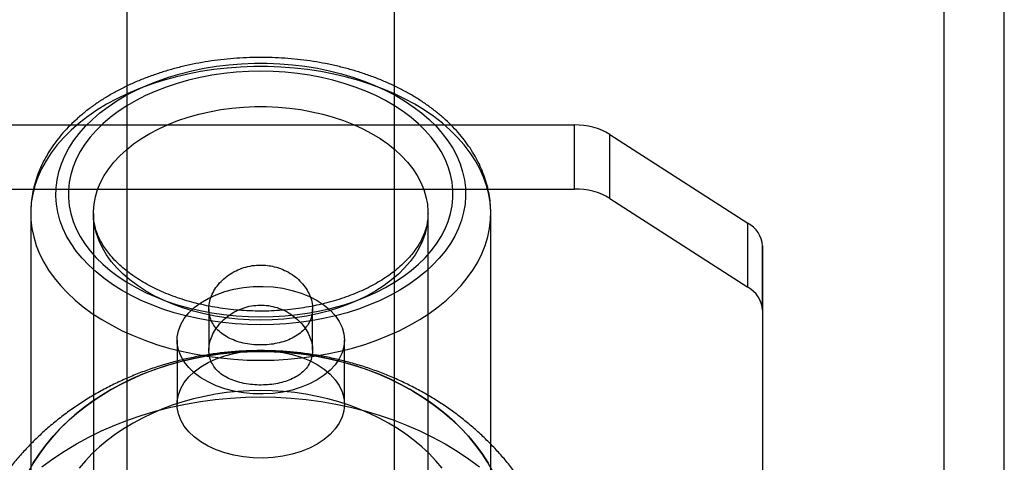
# Model space of a CAD drawing. Units: millimetres. Extents: x -4534 to 4839, y -3372 to 5055.
# Drawn here: x 88 to 147, y 901 to 928 of the extents above; entities that cross this region are included whole.
import ezdxf

# ---------------------------------------------------------------- set-up
doc = ezdxf.new("R2010")
doc.units = ezdxf.units.MM
doc.layers.add('Toestel 2D', color=7, linetype='Continuous', lineweight=20)

# ---------------------------------------------------------------- blocks, each defined once
blk = doc.blocks.new('BG-3017-GM')
at = {"layer": 'Toestel 2D', "linetype": 'Continuous', "lineweight": 25}
for p, q in [((94.306, 1551.599), (94.306, 894.953)), ((110.306, 894.953), (110.306, 1551.599)), ((143.156, 99.938), (143.156, 1138.868)), ((146.756, 99.938), (146.756, 1138.868)), ((83.549, 921.41), (121.064, 921.41)), ((121.064, 917.58), (121.064, 921.41)), ((123.185, 920.845), (131.428, 915.547)), ((123.185, 917.015), (123.185, 920.845)), ((83.549, 917.58), (121.064, 917.58)), ((123.185, 917.015), (131.428, 911.717)), ((88.556, 916.128), (88.556, 890.333)), ((92.306, 916.128), (92.306, 890.718)), ((112.306, 890.718), (112.306, 916.128)), ((116.056, 890.333), (116.056, 916.128)), ((131.428, 911.717), (131.428, 915.547)), ((132.306, 910.353), (132.306, 914.183)), ((132.306, 914.183), (132.306, 872.14)), ((99.206, 910.432), (99.206, 907.949)), ((105.406, 907.95), (105.406, 910.431)), ((132.306, 910.353), (132.306, 868.31)), ((97.306, 908.554), (97.306, 904.724)), ((107.306, 904.724), (107.306, 908.554))]:
    blk.add_line(p, q, dxfattribs=at)
at = {"layer": 'Toestel 2D', "linetype": 'Continuous', "lineweight": 25, "flags": 128}
for points in [[(102.306, 907.355), (103.113, 907.37), (103.918, 907.416), (104.716, 907.491), (105.506, 907.596), (106.286, 907.731), (107.051, 907.894), (107.8, 908.086), (108.531, 908.306), (109.24, 908.552), (109.924, 908.825), (110.583, 909.123), (111.213, 909.445), (111.813, 909.79), (112.379, 910.157), (112.911, 910.544), (113.407, 910.951), (113.864, 911.375), (114.281, 911.816), (114.657, 912.272), (114.99, 912.741), (115.28, 913.222), (115.525, 913.713), (115.724, 914.212), (115.877, 914.718), (115.984, 915.228), (116.043, 915.742), (116.055, 916.257), (116.019, 916.772), (115.937, 917.284), (115.807, 917.792), (115.63, 918.295), (115.408, 918.79), (115.141, 919.276), (114.829, 919.751), (114.474, 920.214), (114.077, 920.663), (113.64, 921.096), (113.164, 921.511), (112.65, 921.909), (112.1, 922.286), (111.517, 922.642), (110.902, 922.976), (110.257, 923.286), (109.585, 923.571), (108.888, 923.831), (108.168, 924.064), (107.428, 924.27), (106.67, 924.448), (105.898, 924.597), (105.112, 924.717), (104.318, 924.807), (103.516, 924.867), (102.71, 924.897), (101.903, 924.897), (101.097, 924.867), (100.295, 924.807), (99.5, 924.717), (98.715, 924.597), (97.942, 924.448), (97.185, 924.27), (96.445, 924.064), (95.725, 923.831), (95.028, 923.571), (94.356, 923.286), (93.711, 922.976), (93.096, 922.642), (92.513, 922.286), (91.963, 921.909), (91.449, 921.511), (90.973, 921.096), (90.535, 920.663), (90.139, 920.214), (89.784, 919.751), (89.472, 919.276), (89.205, 918.79), (88.982, 918.295), (88.806, 917.792), (88.676, 917.284), (88.593, 916.772), (88.558, 916.257), (88.57, 915.742), (88.629, 915.228), (88.735, 914.718), (88.888, 914.212), (89.088, 913.713), (89.333, 913.222), (89.622, 912.741), (89.956, 912.272), (90.332, 911.816), (90.749, 911.375), (91.206, 910.951), (91.702, 910.544), (92.233, 910.157), (92.8, 909.79), (93.4, 909.445), (94.03, 909.123), (94.688, 908.825), (95.373, 908.552), (96.082, 908.306), (96.812, 908.086), (97.561, 907.894), (98.327, 907.731), (99.106, 907.596), (99.897, 907.491), (100.695, 907.416), (101.499, 907.37), (102.306, 907.355)], [(102.306, 909.467), (101.545, 909.482), (100.786, 909.528), (100.033, 909.603), (99.289, 909.708), (98.557, 909.842), (97.839, 910.005), (97.139, 910.197), (96.458, 910.415), (95.801, 910.661), (95.168, 910.932), (94.563, 911.227), (93.988, 911.546), (93.445, 911.887), (92.936, 912.249), (92.464, 912.63), (92.029, 913.03), (91.635, 913.446), (91.281, 913.876), (90.971, 914.32), (90.704, 914.776), (90.482, 915.241), (90.306, 915.714), (90.176, 916.193), (90.093, 916.676), (90.058, 917.162), (90.07, 917.648), (90.129, 918.132), (90.235, 918.614), (90.388, 919.09), (90.587, 919.559), (90.832, 920.02), (91.121, 920.47), (91.453, 920.907), (91.827, 921.331), (92.242, 921.739), (92.695, 922.129), (93.186, 922.501), (93.712, 922.853), (94.271, 923.183), (94.862, 923.49), (95.481, 923.774), (96.126, 924.032), (96.796, 924.264), (97.487, 924.469), (98.196, 924.646), (98.922, 924.795), (99.66, 924.915), (100.409, 925.005), (101.165, 925.065), (101.925, 925.095), (102.687, 925.095), (103.448, 925.065), (104.204, 925.005), (104.953, 924.915), (105.691, 924.795), (106.416, 924.646), (107.126, 924.469), (107.817, 924.264), (108.486, 924.032), (109.132, 923.774), (109.751, 923.49), (110.342, 923.183), (110.901, 922.853), (111.427, 922.501), (111.918, 922.129), (112.371, 921.739), (112.786, 921.331), (113.16, 920.907), (113.492, 920.47), (113.781, 920.02), (114.025, 919.559), (114.225, 919.09), (114.378, 918.614), (114.484, 918.132), (114.543, 917.648), (114.555, 917.162), (114.519, 916.676), (114.437, 916.193), (114.307, 915.714), (114.131, 915.241), (113.909, 914.776), (113.642, 914.32), (113.331, 913.876), (112.978, 913.446), (112.584, 913.03), (112.149, 912.63), (111.677, 912.249), (111.168, 911.887), (110.625, 911.546), (110.05, 911.227), (109.445, 910.932), (108.812, 910.661), (108.154, 910.415), (107.474, 910.197), (106.773, 910.005), (106.056, 909.842), (105.323, 909.708), (104.579, 909.603), (103.827, 909.528), (103.068, 909.482), (102.306, 909.467)], [(102.306, 909.946), (103.043, 909.961), (103.777, 910.006), (104.505, 910.081), (105.223, 910.186), (105.93, 910.32), (106.622, 910.482), (107.296, 910.672), (107.95, 910.89), (108.58, 911.134), (109.185, 911.403), (109.761, 911.696), (110.307, 912.012), (110.82, 912.35), (111.297, 912.708), (111.738, 913.085), (112.141, 913.48), (112.502, 913.889), (112.822, 914.313), (113.099, 914.749), (113.331, 915.196), (113.518, 915.651), (113.659, 916.112), (113.753, 916.579), (113.8, 917.048), (113.8, 917.518), (113.753, 917.988), (113.659, 918.454), (113.518, 918.916), (113.331, 919.371), (113.099, 919.817), (112.822, 920.253), (112.502, 920.677), (112.141, 921.087), (111.738, 921.481), (111.297, 921.858), (110.82, 922.216), (110.307, 922.554), (109.761, 922.87), (109.185, 923.164), (108.58, 923.433), (107.95, 923.676), (107.296, 923.894), (106.622, 924.084), (105.93, 924.247), (105.223, 924.381), (104.505, 924.485), (103.777, 924.56), (103.043, 924.606), (102.306, 924.621), (101.57, 924.606), (100.836, 924.56), (100.108, 924.485), (99.389, 924.381), (98.683, 924.247), (97.991, 924.084), (97.317, 923.894), (96.663, 923.676), (96.033, 923.433), (95.428, 923.164), (94.852, 922.87), (94.306, 922.554), (93.793, 922.216), (93.315, 921.858), (92.874, 921.481), (92.472, 921.087), (92.11, 920.677), (91.791, 920.253), (91.514, 919.817), (91.282, 919.371), (91.095, 918.916), (90.954, 918.454), (90.86, 917.988), (90.812, 917.518), (90.812, 917.048), (90.86, 916.579), (90.954, 916.112), (91.095, 915.651), (91.282, 915.196), (91.514, 914.749), (91.791, 914.313), (92.11, 913.889), (92.472, 913.48), (92.874, 913.085), (93.315, 912.708), (93.793, 912.35), (94.306, 912.012), (94.852, 911.696), (95.428, 911.403), (96.033, 911.134), (96.663, 910.89), (97.317, 910.672), (97.991, 910.482), (98.683, 910.32), (99.389, 910.186), (100.108, 910.081), (100.836, 910.006), (101.57, 909.961), (102.306, 909.946)], [(102.306, 909.748), (101.616, 909.763), (100.93, 909.809), (100.25, 909.884), (99.58, 909.99), (98.922, 910.124), (98.281, 910.288), (97.659, 910.479), (97.059, 910.697), (96.485, 910.941), (95.937, 911.209), (95.421, 911.501), (94.937, 911.815), (94.488, 912.15), (94.077, 912.504), (93.704, 912.875), (93.373, 913.261), (93.084, 913.661), (92.839, 914.073), (92.64, 914.495), (92.486, 914.924), (92.379, 915.359), (92.32, 915.798), (92.308, 916.238), (92.344, 916.678), (92.427, 917.115), (92.557, 917.548), (92.734, 917.974), (92.956, 918.391), (93.223, 918.797), (93.533, 919.19), (93.885, 919.569), (94.278, 919.932), (94.708, 920.276), (95.175, 920.601), (95.675, 920.904), (96.207, 921.185), (96.769, 921.441), (97.356, 921.672), (97.968, 921.877), (98.599, 922.054), (99.249, 922.203), (99.913, 922.323), (100.589, 922.414), (101.273, 922.474), (101.961, 922.505), (102.652, 922.505), (103.34, 922.474), (104.024, 922.414), (104.7, 922.323), (105.364, 922.203), (106.013, 922.054), (106.645, 921.877), (107.256, 921.672), (107.844, 921.441), (108.405, 921.185), (108.938, 920.904), (109.438, 920.601), (109.905, 920.276), (110.335, 919.932), (110.727, 919.569), (111.079, 919.19), (111.39, 918.797), (111.657, 918.391), (111.879, 917.974), (112.056, 917.548), (112.186, 917.115), (112.269, 916.678), (112.305, 916.238), (112.293, 915.798), (112.233, 915.359), (112.127, 914.924), (111.973, 914.495), (111.773, 914.073), (111.529, 913.661), (111.24, 913.261), (110.909, 912.875), (110.536, 912.504), (110.125, 912.15), (109.676, 911.815), (109.192, 911.501), (108.675, 911.209), (108.128, 910.941), (107.553, 910.697), (106.954, 910.479), (106.332, 910.288), (105.691, 910.124), (105.033, 909.99), (104.363, 909.884), (103.683, 909.809), (102.996, 909.763), (102.306, 909.748)], [(107.306, 908.554), (107.271, 908.174), (107.166, 907.799), (106.993, 907.435), (106.755, 907.087), (106.453, 906.759), (106.094, 906.456), (105.681, 906.183), (105.221, 905.943), (104.72, 905.74), (104.185, 905.576), (103.624, 905.454), (103.045, 905.375), (102.455, 905.342), (101.862, 905.353), (101.276, 905.409), (100.705, 905.51), (100.156, 905.653), (99.637, 905.836), (99.156, 906.058), (98.719, 906.315), (98.332, 906.604), (98.001, 906.92), (97.731, 907.259), (97.524, 907.616), (97.385, 907.986), (97.315, 908.364), (97.315, 908.745), (97.385, 909.123), (97.524, 909.493), (97.731, 909.85), (98.001, 910.189), (98.332, 910.504), (98.719, 910.793), (99.156, 911.05), (99.637, 911.272), (100.156, 911.456), (100.705, 911.599), (101.276, 911.699), (101.862, 911.755), (102.455, 911.767), (103.045, 911.733), (103.624, 911.654), (104.185, 911.532), (104.72, 911.369), (105.221, 911.165), (105.681, 910.926), (106.094, 910.652), (106.453, 910.35), (106.755, 910.022), (106.993, 909.673), (107.166, 909.309), (107.271, 908.934), (107.306, 908.554)], [(88.693, 901.181), (89.054, 901.742), (89.454, 902.286), (89.891, 902.813), (90.365, 903.321), (90.874, 903.809), (91.416, 904.275), (91.991, 904.717), (92.596, 905.135), (93.229, 905.527), (93.889, 905.891), (94.573, 906.228), (95.28, 906.536), (96.008, 906.814), (96.754, 907.061), (97.517, 907.277), (98.293, 907.461), (99.082, 907.612), (99.88, 907.73), (100.685, 907.814), (101.494, 907.865), (102.306, 907.882), (103.118, 907.865), (103.928, 907.814), (104.733, 907.73), (105.531, 907.612), (106.319, 907.461), (107.096, 907.277), (107.858, 907.061), (108.605, 906.814), (109.333, 906.536), (110.04, 906.228), (110.724, 905.891), (111.384, 905.527), (112.017, 905.135), (112.622, 904.717), (113.196, 904.275), (113.739, 903.809), (114.248, 903.321), (114.722, 902.813), (115.159, 902.286), (115.559, 901.742), (115.92, 901.181)], [(116.165, 900.752), (115.866, 901.27), (115.535, 901.776), (115.172, 902.27), (114.778, 902.748), (114.354, 903.212), (113.902, 903.659), (113.421, 904.088), (112.913, 904.499), (112.38, 904.89), (111.822, 905.26), (111.242, 905.609), (110.64, 905.935), (110.018, 906.238), (109.377, 906.518), (108.72, 906.773), (108.047, 907.002), (107.36, 907.207), (106.661, 907.384), (105.951, 907.536), (105.233, 907.66), (104.507, 907.757), (103.777, 907.826), (103.042, 907.868), (102.306, 907.882), (101.57, 907.868), (100.836, 907.826), (100.105, 907.757), (99.38, 907.66), (98.662, 907.536), (97.952, 907.384), (97.253, 907.207), (96.566, 907.002), (95.893, 906.773), (95.235, 906.518), (94.595, 906.238), (93.973, 905.935), (93.371, 905.609), (92.79, 905.26), (92.233, 904.89), (91.7, 904.499), (91.192, 904.088), (90.711, 903.659), (90.258, 903.212), (89.834, 902.748), (89.44, 902.27), (89.078, 901.776), (88.747, 901.27), (88.448, 900.752)], [(107.306, 904.724), (107.271, 904.344), (107.166, 903.969), (106.993, 903.605), (106.755, 903.256), (106.453, 902.928), (106.094, 902.626), (105.681, 902.353), (105.221, 902.113), (104.72, 901.909), (104.185, 901.746), (103.624, 901.624), (103.045, 901.545), (102.455, 901.511), (101.862, 901.523), (101.276, 901.579), (100.705, 901.679), (100.156, 901.822), (99.637, 902.006), (99.156, 902.228), (98.719, 902.485), (98.332, 902.774), (98.001, 903.09), (97.731, 903.428), (97.524, 903.785), (97.385, 904.155), (97.315, 904.534), (97.315, 904.914), (97.385, 905.292), (97.524, 905.663), (97.731, 906.02), (98.001, 906.358), (98.332, 906.674), (98.719, 906.963), (99.156, 907.22), (99.637, 907.442), (100.156, 907.625), (100.705, 907.769), (101.276, 907.869), (101.862, 907.925), (102.455, 907.936), (103.045, 907.903), (103.624, 907.824), (104.185, 907.702), (104.72, 907.539), (105.221, 907.335), (105.681, 907.095), (106.094, 906.822), (106.453, 906.519), (106.755, 906.192), (106.993, 905.843), (107.166, 905.479), (107.271, 905.104), (107.306, 904.724)], [(102.306, 905.547), (101.625, 905.533), (100.946, 905.492), (100.27, 905.422), (99.601, 905.325), (98.939, 905.2), (98.286, 905.049), (97.645, 904.871), (97.017, 904.667), (96.404, 904.437), (95.808, 904.183), (95.231, 903.904), (94.673, 903.603), (94.137, 903.279), (93.624, 902.933), (93.136, 902.567), (92.673, 902.182), (92.239, 901.778), (91.832, 901.356), (91.455, 900.919)], [(113.157, 900.919), (112.781, 901.356), (112.374, 901.778), (111.939, 902.182), (111.477, 902.567), (110.989, 902.933), (110.476, 903.279), (109.94, 903.603), (109.382, 903.904), (108.805, 904.183), (108.208, 904.437), (107.595, 904.667), (106.968, 904.871), (106.327, 905.049), (105.674, 905.2), (105.012, 905.325), (104.342, 905.422), (103.667, 905.492), (102.988, 905.533), (102.306, 905.547)], [(89.225, 900.995), (89.883, 901.477), (90.57, 901.933), (91.286, 902.364), (92.028, 902.766), (92.795, 903.14), (93.586, 903.485), (94.397, 903.799), (95.227, 904.083), (96.074, 904.334), (96.936, 904.554), (97.811, 904.74), (98.697, 904.893), (99.592, 905.013), (100.493, 905.098), (101.399, 905.15), (102.306, 905.167), (103.214, 905.15), (104.12, 905.098), (105.021, 905.013), (105.916, 904.893), (106.802, 904.74), (107.677, 904.554), (108.539, 904.334), (109.386, 904.083), (110.216, 903.799), (111.027, 903.485), (111.817, 903.14), (112.584, 902.766), (113.327, 902.364), (114.043, 901.933), (114.73, 901.477), (115.388, 900.995)]]:
    blk.add_lwpolyline(points, dxfattribs=at)
at = {"layer": 'Toestel 2D', "linetype": 'Continuous', "lineweight": 25}
for centre, radius, start, end in [((121.14, 917.43), 3.981, 59.08672, 91.09488), ((121.14, 913.599), 3.981, 59.08672, 91.09488), ((130.625, 914.065), 1.685, 4.02712, 61.5685), ((130.625, 910.235), 1.685, 4.02712, 61.5685)]:
    blk.add_arc(centre, radius, start, end, dxfattribs=at)
for points, knots in [([(116.056, 916.128), (116.054, 916.25), (116.049, 916.546), (116.002, 917.017), (115.91, 917.537), (115.775, 918.053), (115.598, 918.562), (115.381, 919.063), (115.122, 919.555), (114.823, 920.037), (114.484, 920.507), (114.106, 920.964), (113.691, 921.405), (113.238, 921.83), (112.75, 922.236), (112.229, 922.623), (111.676, 922.989), (111.094, 923.332), (110.485, 923.652), (109.85, 923.948), (109.192, 924.219), (108.513, 924.464), (107.816, 924.683), (107.102, 924.875), (106.374, 925.04), (105.634, 925.177), (104.884, 925.287), (104.127, 925.369), (103.364, 925.422), (102.598, 925.447), (101.831, 925.443), (101.065, 925.412), (100.303, 925.352), (99.547, 925.263), (98.8, 925.147), (98.062, 925.003), (97.337, 924.831), (96.626, 924.632), (95.933, 924.407), (95.258, 924.155), (94.604, 923.877), (93.974, 923.575), (93.368, 923.247), (92.79, 922.896), (92.241, 922.522), (91.724, 922.126), (91.24, 921.709), (90.791, 921.273), (90.38, 920.818), (90.008, 920.348), (89.676, 919.864), (89.386, 919.367), (89.138, 918.86), (88.934, 918.346), (88.773, 917.825), (88.655, 917.3), (88.581, 916.773), (88.558, 916.385), (88.557, 916.173), (88.556, 916.137)], [0, 0, 0, 0, 0.011737, 0.028683, 0.045638, 0.062638, 0.079717, 0.096901, 0.114209, 0.131655, 0.149242, 0.166964, 0.18481, 0.202764, 0.220805, 0.238914, 0.257072, 0.27526, 0.293466, 0.311677, 0.329883, 0.348081, 0.366267, 0.38444, 0.4026, 0.420748, 0.438886, 0.457015, 0.475137, 0.493257, 0.511375, 0.529496, 0.547621, 0.565753, 0.583894, 0.602049, 0.620218, 0.638405, 0.65661, 0.674835, 0.69308, 0.711343, 0.729621, 0.747908, 0.766195, 0.784467, 0.80271, 0.820904, 0.839028, 0.857058, 0.874974, 0.892755, 0.910391, 0.927874, 0.945211, 0.962414, 0.979505, 0.996514, 1, 1, 1, 1]), ([(102.306, 910.291), (102.194, 910.292), (101.864, 910.294), (101.317, 910.316), (100.67, 910.368), (100.031, 910.445), (99.401, 910.547), (98.785, 910.673), (98.184, 910.823), (97.602, 910.995), (97.041, 911.189), (96.504, 911.403), (95.992, 911.636), (95.508, 911.886), (95.054, 912.153), (94.632, 912.433), (94.242, 912.727), (93.887, 913.03), (93.566, 913.343), (93.281, 913.664), (93.033, 913.99), (92.82, 914.322), (92.643, 914.657), (92.502, 914.998), (92.397, 915.343), (92.33, 915.694), (92.308, 915.957), (92.307, 916.104), (92.306, 916.13)], [0, 0, 0, 0, 0.020724, 0.060779, 0.100825, 0.140846, 0.180834, 0.220778, 0.26067, 0.300503, 0.34027, 0.379968, 0.419596, 0.459158, 0.498662, 0.538127, 0.577579, 0.617047, 0.656583, 0.696262, 0.736185, 0.776484, 0.817324, 0.858903, 0.901432, 0.945087, 0.989908, 1, 1, 1, 1]), ([(112.306, 916.133), (112.305, 916.05), (112.3, 915.846), (112.255, 915.519), (112.164, 915.154), (112.031, 914.793), (111.86, 914.439), (111.651, 914.093), (111.405, 913.755), (111.124, 913.426), (110.807, 913.105), (110.456, 912.796), (110.07, 912.497), (109.653, 912.212), (109.204, 911.942), (108.725, 911.687), (108.218, 911.45), (107.686, 911.232), (107.129, 911.034), (106.552, 910.857), (105.955, 910.703), (105.342, 910.572), (104.716, 910.465), (104.078, 910.382), (103.433, 910.325), (102.841, 910.295), (102.465, 910.292), (102.306, 910.291)], [0, 0, 0, 0, 0.030792, 0.076798, 0.12219, 0.16648, 0.209571, 0.251609, 0.292823, 0.333432, 0.373623, 0.413538, 0.453285, 0.492944, 0.53257, 0.572195, 0.611843, 0.651532, 0.691273, 0.731069, 0.770921, 0.810823, 0.850772, 0.890759, 0.930776, 0.970814, 1, 1, 1, 1]), ([(102.306, 913.043), (102.137, 913.036), (101.793, 913.021), (101.295, 912.901), (100.821, 912.714), (100.39, 912.462), (100.007, 912.152), (99.689, 911.797), (99.441, 911.404), (99.277, 910.997), (99.198, 910.584), (99.208, 910.188), (99.303, 909.81), (99.478, 909.465), (99.732, 909.153), (100.055, 908.882), (100.447, 908.653), (100.892, 908.474), (101.383, 908.348), (101.894, 908.277), (102.418, 908.261), (102.928, 908.299), (103.424, 908.391), (103.884, 908.532), (104.306, 908.726), (104.674, 908.968), (104.981, 909.26), (105.211, 909.593), (105.36, 909.963), (105.419, 910.353), (105.392, 910.758), (105.281, 911.158), (105.088, 911.552), (104.822, 911.922), (104.482, 912.262), (104.081, 912.555), (103.623, 912.792), (103.163, 912.944), (102.719, 913.029), (102.445, 913.038), (102.306, 913.043)], [0, 0, 0, 0, 0.026006, 0.052778, 0.078781, 0.105517, 0.131916, 0.159062, 0.185751, 0.213238, 0.23948, 0.266514, 0.292266, 0.318754, 0.344735, 0.371438, 0.398005, 0.425339, 0.451949, 0.479364, 0.505418, 0.532246, 0.558014, 0.584509, 0.61067, 0.637562, 0.664221, 0.691661, 0.718148, 0.745438, 0.771322, 0.797963, 0.823764, 0.850283, 0.876637, 0.903734, 0.930427, 0.957916, 0.978764, 1, 1, 1, 1]), ([(99.206, 907.949), (99.214, 907.822), (99.23, 907.564), (99.358, 907.212), (99.559, 906.891), (99.833, 906.61), (100.179, 906.368), (100.587, 906.171), (101.053, 906.02), (101.552, 905.921), (102.073, 905.873), (102.586, 905.876), (103.089, 905.926), (103.562, 906.021), (104.006, 906.164), (104.407, 906.353), (104.76, 906.592), (105.047, 906.88), (105.259, 907.216), (105.384, 907.583), (105.42, 907.978), (105.372, 908.377), (105.242, 908.78), (105.04, 909.169), (104.762, 909.543), (104.416, 909.886), (104.002, 910.185), (103.538, 910.421), (103.032, 910.582), (102.517, 910.658), (101.998, 910.649), (101.502, 910.561), (101.026, 910.399), (100.587, 910.169), (100.186, 909.876), (99.838, 909.529), (99.552, 909.138), (99.352, 908.734), (99.229, 908.33), (99.214, 908.077), (99.206, 907.949)], [0, 0, 0, 0, 0.025576, 0.051918, 0.077487, 0.103757, 0.13011, 0.157193, 0.18409, 0.211814, 0.237882, 0.264761, 0.289975, 0.315905, 0.341449, 0.367678, 0.394255, 0.421585, 0.448407, 0.47607, 0.501831, 0.528385, 0.553457, 0.579219, 0.605016, 0.631504, 0.658319, 0.685921, 0.712504, 0.739923, 0.765432, 0.791701, 0.816934, 0.842854, 0.868939, 0.895734, 0.922627, 0.950327, 0.974831, 1, 1, 1, 1]), ([(120.806, 890.925), (120.803, 891.182), (120.795, 891.702), (120.735, 892.485), (120.638, 893.271), (120.502, 894.051), (120.327, 894.823), (120.114, 895.585), (119.863, 896.337), (119.576, 897.076), (119.253, 897.801), (118.894, 898.511), (118.5, 899.205), (118.072, 899.881), (117.61, 900.538), (117.116, 901.174), (116.59, 901.789), (116.033, 902.381), (115.447, 902.949), (114.831, 903.491), (114.188, 904.008), (113.518, 904.497), (112.823, 904.957), (112.103, 905.388), (111.362, 905.789), (110.599, 906.157), (109.817, 906.493), (109.017, 906.796), (108.201, 907.064), (107.371, 907.297), (106.529, 907.495), (105.677, 907.657), (104.816, 907.783), (103.948, 907.872), (103.076, 907.923), (102.201, 907.937), (101.325, 907.914), (100.45, 907.853), (99.578, 907.755), (98.71, 907.618), (97.85, 907.445), (96.999, 907.233), (96.158, 906.985), (95.331, 906.7), (94.518, 906.379), (93.723, 906.022), (92.947, 905.63), (92.192, 905.204), (91.46, 904.745), (90.754, 904.254), (90.074, 903.733), (89.424, 903.183), (88.803, 902.604), (88.215, 902), (87.659, 901.37), (87.137, 900.718), (86.651, 900.044), (86.201, 899.351), (85.788, 898.639), (85.413, 897.912), (85.075, 897.169), (84.777, 896.414), (84.518, 895.648), (84.299, 894.873), (84.119, 894.09), (83.979, 893.302), (83.88, 892.51), (83.818, 891.716), (83.81, 891.186), (83.806, 890.922)], [0, 0, 0, 0, 0.013891, 0.02818, 0.042456, 0.056722, 0.070986, 0.085253, 0.099528, 0.113817, 0.128127, 0.142463, 0.156831, 0.171237, 0.185685, 0.200181, 0.21473, 0.229336, 0.244001, 0.25873, 0.273523, 0.288382, 0.303305, 0.318293, 0.333342, 0.348449, 0.363612, 0.378825, 0.394083, 0.409383, 0.42472, 0.44009, 0.455489, 0.470915, 0.486365, 0.501836, 0.517327, 0.532836, 0.548362, 0.563901, 0.579451, 0.595008, 0.610569, 0.626127, 0.641678, 0.657213, 0.672727, 0.68821, 0.703656, 0.719057, 0.734407, 0.749699, 0.764929, 0.780094, 0.79519, 0.810216, 0.825171, 0.840058, 0.854876, 0.869628, 0.884317, 0.898946, 0.913519, 0.92804, 0.942514, 0.956944, 0.971336, 0.985695, 1, 1, 1, 1])]:
    blk.add_open_spline(points, degree=3, knots=knots, dxfattribs=at)

msp = doc.modelspace()

# ---------------------------------------------------------------- block references
msp.add_blockref('BG-3017-GM', (0, 0))

doc.saveas('drawing.dxf')
